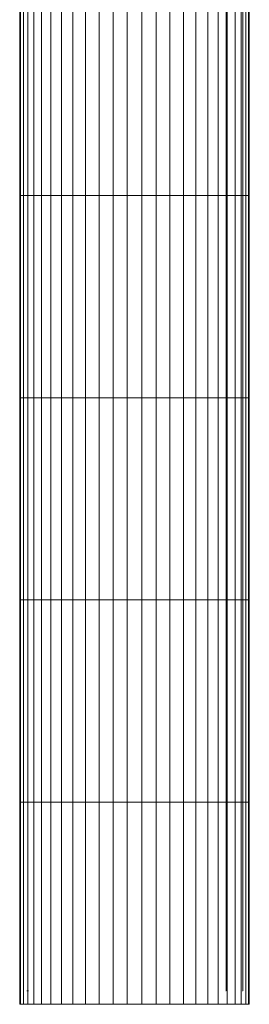
# Model space of a CAD drawing. Units: millimetres. Extents: x 1733 to 8453, y -1957 to 2795.
# Drawn here: x 4075 to 4109, y 699 to 845 of the extents above; entities that cross this region are included whole.
import ezdxf

# ---------------------------------------------------------------- set-up
doc = ezdxf.new("R2010")
doc.units = ezdxf.units.MM
doc.layers.add('06', color=7, linetype='Continuous', lineweight=9)

# ---------------------------------------------------------------- blocks, each defined once
blk = doc.blocks.new('10076_DWG-435348-Level 1')
at = {"lineweight": 9}
for p, q in [((4105.75, 399.75), (4105.75, 552.62)), ((4108.25, 399.75), (4108.25, 552.62)), ((4075.19, 547.77), (4075.19, 517.77)), ((4075.33, 547.77), (4075.33, 517.77)), ((4075.73, 547.77), (4075.73, 517.77)), ((4076.39, 547.77), (4076.39, 517.77)), ((4077.29, 547.77), (4077.29, 517.77)), ((4078.44, 547.77), (4078.44, 517.77)), ((4079.8, 547.77), (4079.8, 517.77)), ((4081.36, 547.77), (4081.36, 517.77)), ((4083.08, 547.77), (4083.08, 517.77)), ((4084.95, 547.77), (4084.95, 517.77)), ((4086.94, 547.77), (4086.94, 517.77)), ((4089.01, 547.77), (4089.01, 517.77)), ((4091.12, 547.77), (4091.12, 517.77)), ((4093.26, 547.77), (4093.26, 517.77)), ((4095.38, 547.77), (4095.38, 517.77)), ((4097.44, 547.77), (4097.44, 517.77)), ((4099.43, 547.77), (4099.43, 517.77)), ((4101.3, 547.77), (4101.3, 517.77)), ((4103.03, 547.77), (4103.03, 517.77)), ((4104.58, 547.77), (4104.58, 517.77)), ((4105.94, 547.77), (4105.94, 517.77)), ((4107.09, 547.77), (4107.09, 517.77)), ((4108, 547.77), (4108, 517.77)), ((4108.66, 547.77), (4108.66, 517.77)), ((4109.06, 547.77), (4109.06, 517.77)), ((4109.19, 547.77), (4109.19, 517.77)), ((4075.19, 517.77), (4075.19, 487.77)), ((4075.33, 517.77), (4075.19, 517.77)), ((4075.73, 517.77), (4075.33, 517.77)), ((4075.33, 517.77), (4075.33, 487.77)), ((4076.39, 517.77), (4075.73, 517.77)), ((4075.73, 517.77), (4075.73, 487.77)), ((4077.29, 517.77), (4076.39, 517.77)), ((4076.39, 517.77), (4076.39, 487.77)), ((4078.44, 517.77), (4077.29, 517.77)), ((4077.29, 517.77), (4077.29, 487.77)), ((4079.8, 517.77), (4078.44, 517.77)), ((4078.44, 517.77), (4078.44, 487.77)), ((4081.36, 517.77), (4079.8, 517.77)), ((4079.8, 517.77), (4079.8, 487.77)), ((4083.08, 517.77), (4081.36, 517.77)), ((4081.36, 517.77), (4081.36, 487.77)), ((4084.95, 517.77), (4083.08, 517.77)), ((4083.08, 517.77), (4083.08, 487.77)), ((4086.94, 517.77), (4084.95, 517.77)), ((4084.95, 517.77), (4084.95, 487.77)), ((4089.01, 517.77), (4086.94, 517.77)), ((4086.94, 517.77), (4086.94, 487.77)), ((4091.12, 517.77), (4089.01, 517.77)), ((4089.01, 517.77), (4089.01, 487.77)), ((4093.26, 517.77), (4091.12, 517.77)), ((4091.12, 517.77), (4091.12, 487.77)), ((4095.38, 517.77), (4093.26, 517.77)), ((4093.26, 517.77), (4093.26, 487.77)), ((4097.44, 517.77), (4095.38, 517.77)), ((4095.38, 517.77), (4095.38, 487.77)), ((4099.43, 517.77), (4097.44, 517.77)), ((4097.44, 517.77), (4097.44, 487.77)), ((4101.3, 517.77), (4099.43, 517.77)), ((4099.43, 517.77), (4099.43, 487.77)), ((4103.03, 517.77), (4101.3, 517.77)), ((4101.3, 517.77), (4101.3, 487.77)), ((4104.58, 517.77), (4103.03, 517.77)), ((4103.03, 517.77), (4103.03, 487.77)), ((4105.94, 517.77), (4104.58, 517.77)), ((4104.58, 517.77), (4104.58, 487.77)), ((4107.09, 517.77), (4105.94, 517.77)), ((4105.94, 517.77), (4105.94, 487.77)), ((4108, 517.77), (4107.09, 517.77)), ((4107.09, 517.77), (4107.09, 487.77)), ((4108.66, 517.77), (4108, 517.77)), ((4108, 517.77), (4108, 487.77)), ((4109.06, 517.77), (4108.66, 517.77)), ((4108.66, 517.77), (4108.66, 487.77)), ((4109.06, 517.77), (4109.19, 517.77)), ((4109.06, 517.77), (4109.06, 487.77)), ((4109.19, 517.77), (4109.19, 487.77)), ((4075.19, 487.77), (4075.19, 457.77)), ((4075.33, 487.77), (4075.19, 487.77)), ((4075.73, 487.77), (4075.33, 487.77)), ((4075.33, 487.77), (4075.33, 457.77)), ((4076.39, 487.77), (4075.73, 487.77)), ((4075.73, 487.77), (4075.73, 457.77)), ((4077.29, 487.77), (4076.39, 487.77)), ((4076.39, 487.77), (4076.39, 457.77)), ((4078.44, 487.77), (4077.29, 487.77)), ((4077.29, 487.77), (4077.29, 457.77)), ((4079.8, 487.77), (4078.44, 487.77)), ((4078.44, 487.77), (4078.44, 457.77)), ((4081.36, 487.77), (4079.8, 487.77)), ((4079.8, 487.77), (4079.8, 457.77)), ((4083.08, 487.77), (4081.36, 487.77)), ((4081.36, 487.77), (4081.36, 457.77)), ((4084.95, 487.77), (4083.08, 487.77)), ((4083.08, 487.77), (4083.08, 457.77)), ((4086.94, 487.77), (4084.95, 487.77)), ((4084.95, 487.77), (4084.95, 457.77)), ((4089.01, 487.77), (4086.94, 487.77)), ((4086.94, 487.77), (4086.94, 457.77)), ((4091.12, 487.77), (4089.01, 487.77)), ((4089.01, 487.77), (4089.01, 457.77)), ((4093.26, 487.77), (4091.12, 487.77)), ((4091.12, 487.77), (4091.12, 457.77)), ((4095.38, 487.77), (4093.26, 487.77)), ((4093.26, 487.77), (4093.26, 457.77)), ((4097.44, 487.77), (4095.38, 487.77)), ((4095.38, 487.77), (4095.38, 457.77)), ((4099.43, 487.77), (4097.44, 487.77)), ((4097.44, 487.77), (4097.44, 457.77)), ((4101.3, 487.77), (4099.43, 487.77)), ((4099.43, 487.77), (4099.43, 457.77)), ((4103.03, 487.77), (4101.3, 487.77)), ((4101.3, 487.77), (4101.3, 457.77)), ((4104.58, 487.77), (4103.03, 487.77)), ((4103.03, 487.77), (4103.03, 457.77)), ((4105.94, 487.77), (4104.58, 487.77)), ((4104.58, 487.77), (4104.58, 457.77)), ((4107.09, 487.77), (4105.94, 487.77)), ((4105.94, 487.77), (4105.94, 457.77)), ((4108, 487.77), (4107.09, 487.77)), ((4107.09, 487.77), (4107.09, 457.77)), ((4108.66, 487.77), (4108, 487.77)), ((4108, 487.77), (4108, 457.77)), ((4109.06, 487.77), (4108.66, 487.77)), ((4108.66, 487.77), (4108.66, 457.77)), ((4109.06, 487.77), (4109.19, 487.77)), ((4109.06, 487.77), (4109.06, 457.77)), ((4109.19, 487.77), (4109.19, 457.77)), ((4075.19, 457.77), (4075.19, 427.77)), ((4075.33, 457.77), (4075.19, 457.77)), ((4075.73, 457.77), (4075.33, 457.77)), ((4075.33, 457.77), (4075.33, 427.77)), ((4076.39, 457.77), (4075.73, 457.77)), ((4075.73, 457.77), (4075.73, 427.77)), ((4077.29, 457.77), (4076.39, 457.77)), ((4076.39, 457.77), (4076.39, 427.77)), ((4078.44, 457.77), (4077.29, 457.77)), ((4077.29, 457.77), (4077.29, 427.77)), ((4079.8, 457.77), (4078.44, 457.77)), ((4078.44, 457.77), (4078.44, 427.77)), ((4081.36, 457.77), (4079.8, 457.77)), ((4079.8, 457.77), (4079.8, 427.77)), ((4083.08, 457.77), (4081.36, 457.77)), ((4081.36, 457.77), (4081.36, 427.77)), ((4084.95, 457.77), (4083.08, 457.77)), ((4083.08, 457.77), (4083.08, 427.77)), ((4086.94, 457.77), (4084.95, 457.77)), ((4084.95, 457.77), (4084.95, 427.77)), ((4089.01, 457.77), (4086.94, 457.77)), ((4086.94, 457.77), (4086.94, 427.77)), ((4091.12, 457.77), (4089.01, 457.77)), ((4089.01, 457.77), (4089.01, 427.77)), ((4093.26, 457.77), (4091.12, 457.77)), ((4091.12, 457.77), (4091.12, 427.77)), ((4095.38, 457.77), (4093.26, 457.77)), ((4093.26, 457.77), (4093.26, 427.77)), ((4097.44, 457.77), (4095.38, 457.77)), ((4095.38, 457.77), (4095.38, 427.77)), ((4099.43, 457.77), (4097.44, 457.77)), ((4097.44, 457.77), (4097.44, 427.77)), ((4101.3, 457.77), (4099.43, 457.77)), ((4099.43, 457.77), (4099.43, 427.77)), ((4103.03, 457.77), (4101.3, 457.77)), ((4101.3, 457.77), (4101.3, 427.77)), ((4104.58, 457.77), (4103.03, 457.77)), ((4103.03, 457.77), (4103.03, 427.77)), ((4105.94, 457.77), (4104.58, 457.77)), ((4104.58, 457.77), (4104.58, 427.77)), ((4107.09, 457.77), (4105.94, 457.77)), ((4105.94, 457.77), (4105.94, 427.77)), ((4108, 457.77), (4107.09, 457.77)), ((4107.09, 457.77), (4107.09, 427.77)), ((4108.66, 457.77), (4108, 457.77)), ((4108, 457.77), (4108, 427.77)), ((4109.06, 457.77), (4108.66, 457.77)), ((4108.66, 457.77), (4108.66, 427.77)), ((4109.06, 457.77), (4109.19, 457.77)), ((4109.06, 457.77), (4109.06, 427.77)), ((4109.19, 457.77), (4109.19, 427.77)), ((4075.19, 427.77), (4075.19, 397.77)), ((4075.33, 427.77), (4075.19, 427.77)), ((4075.73, 427.77), (4075.33, 427.77)), ((4075.33, 427.77), (4075.33, 397.77)), ((4076.39, 427.77), (4075.73, 427.77)), ((4075.73, 427.77), (4075.73, 397.77)), ((4077.29, 427.77), (4076.39, 427.77)), ((4076.39, 427.77), (4076.39, 397.77)), ((4078.44, 427.77), (4077.29, 427.77)), ((4077.29, 427.77), (4077.29, 397.77)), ((4079.8, 427.77), (4078.44, 427.77)), ((4078.44, 427.77), (4078.44, 397.77)), ((4081.36, 427.77), (4079.8, 427.77)), ((4079.8, 427.77), (4079.8, 397.77)), ((4083.08, 427.77), (4081.36, 427.77)), ((4081.36, 427.77), (4081.36, 397.77)), ((4084.95, 427.77), (4083.08, 427.77)), ((4083.08, 427.77), (4083.08, 397.77)), ((4086.94, 427.77), (4084.95, 427.77)), ((4084.95, 427.77), (4084.95, 397.77)), ((4089.01, 427.77), (4086.94, 427.77)), ((4086.94, 427.77), (4086.94, 397.77)), ((4091.12, 427.77), (4089.01, 427.77)), ((4089.01, 427.77), (4089.01, 397.77)), ((4093.26, 427.77), (4091.12, 427.77)), ((4091.12, 427.77), (4091.12, 397.77)), ((4095.38, 427.77), (4093.26, 427.77)), ((4093.26, 427.77), (4093.26, 397.77)), ((4097.44, 427.77), (4095.38, 427.77)), ((4095.38, 427.77), (4095.38, 397.77)), ((4099.43, 427.77), (4097.44, 427.77)), ((4097.44, 427.77), (4097.44, 397.77)), ((4101.3, 427.77), (4099.43, 427.77)), ((4099.43, 427.77), (4099.43, 397.77)), ((4103.03, 427.77), (4101.3, 427.77)), ((4101.3, 427.77), (4101.3, 397.77)), ((4104.58, 427.77), (4103.03, 427.77)), ((4103.03, 427.77), (4103.03, 397.77)), ((4105.94, 427.77), (4104.58, 427.77)), ((4104.58, 427.77), (4104.58, 397.77)), ((4107.09, 427.77), (4105.94, 427.77)), ((4105.94, 427.77), (4105.94, 397.77)), ((4108, 427.77), (4107.09, 427.77)), ((4107.09, 427.77), (4107.09, 397.77)), ((4108.66, 427.77), (4108, 427.77)), ((4108, 427.77), (4108, 397.77)), ((4109.06, 427.77), (4108.66, 427.77)), ((4108.66, 427.77), (4108.66, 397.77)), ((4109.06, 427.77), (4109.19, 427.77)), ((4109.06, 427.77), (4109.06, 397.77)), ((4109.19, 427.77), (4109.19, 397.77)), ((4076.25, 399.75), (4076.48, 399.75)), ((4105.75, 399.75), (4105.7, 399.75)), ((4105.75, 399.75), (4105.7, 399.75)), ((4108.19, 399.75), (4108.25, 399.75)), ((4108.25, 399.75), (4108.19, 399.75)), ((4075.33, 397.77), (4075.19, 397.77)), ((4075.19, 397.77), (4075.33, 397.77)), ((4075.73, 397.77), (4075.33, 397.77)), ((4076.39, 397.77), (4075.73, 397.77)), ((4077.29, 397.77), (4076.39, 397.77)), ((4078.44, 397.77), (4077.29, 397.77)), ((4079.8, 397.77), (4078.44, 397.77)), ((4081.36, 397.77), (4079.8, 397.77)), ((4083.08, 397.77), (4081.36, 397.77)), ((4084.95, 397.77), (4083.08, 397.77)), ((4086.94, 397.77), (4084.95, 397.77)), ((4089.01, 397.77), (4086.94, 397.77)), ((4091.12, 397.77), (4089.01, 397.77)), ((4093.26, 397.77), (4091.12, 397.77)), ((4095.38, 397.77), (4093.26, 397.77)), ((4097.44, 397.77), (4095.38, 397.77)), ((4099.43, 397.77), (4097.44, 397.77)), ((4101.3, 397.77), (4099.43, 397.77)), ((4103.03, 397.77), (4101.3, 397.77)), ((4104.58, 397.77), (4103.03, 397.77)), ((4105.94, 397.77), (4104.58, 397.77)), ((4107.09, 397.77), (4105.94, 397.77)), ((4108, 397.77), (4107.09, 397.77)), ((4108.66, 397.77), (4108, 397.77)), ((4109.06, 397.77), (4108.66, 397.77)), ((4109.06, 397.77), (4109.19, 397.77)), ((4109.19, 397.77), (4109.06, 397.77))]:
    blk.add_line(p, q, dxfattribs=at)

msp = doc.modelspace()

# ---------------------------------------------------------------- block references
at = {"layer": '06'}
msp.add_blockref('10076_DWG-435348-Level 1', (0, 301), dxfattribs=at)

doc.saveas('drawing.dxf')
